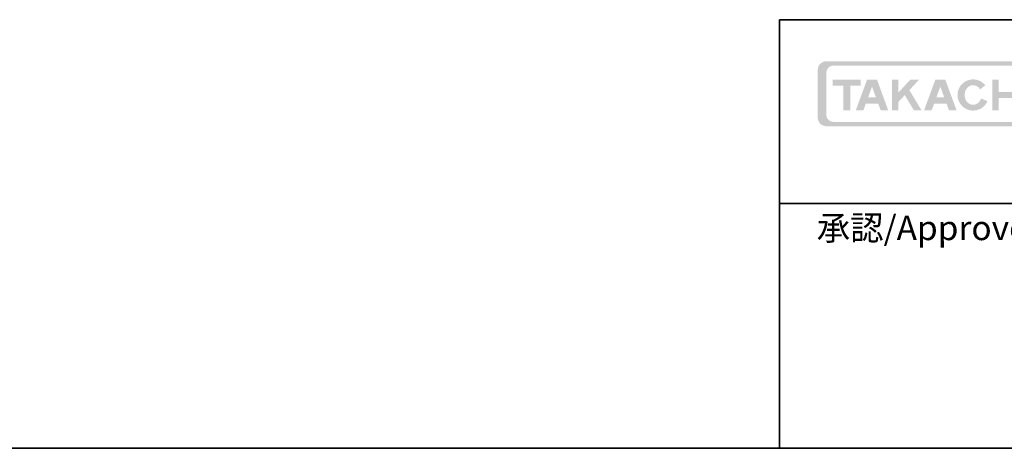
# Model space of a CAD drawing. Units: millimetres. Extents: x 29 to 4174, y 16 to 718.
# Drawn here: x 1191 to 1392, y 16 to 104 of the extents above; entities that cross this region are included whole.
import ezdxf
from ezdxf.enums import TextEntityAlignment as Align

# ---------------------------------------------------------------- set-up
doc = ezdxf.new("R2010")
doc.units = ezdxf.units.MM
doc.header["$LTSCALE"] = 2
for name, color, linetype, lineweight in [('Border (ISO)', 7, 'Continuous', 35), ('Hatch (ISO)', 1, 'Continuous', 18), ('Title (ISO)', 7, 'Continuous', 35)]:
    doc.layers.add(name, color=color, linetype=linetype, lineweight=lineweight)
doc.styles.add('Note Text (TK)', font='txt')
doc.styles.add('文字スタイル67', font='arial.ttf')

# ---------------------------------------------------------------- blocks, each defined once
blk = doc.blocks.new('図面枠 tk図枠')
at = {"layer": 'Border (ISO)'}
blk.add_line((14.50000000000001, 8.000000000000007), (405.4999999999999, 8.000000000000007), dxfattribs=at)
blk = doc.blocks.new('表題欄 tk表題欄')
at = {"layer": 'Hatch (ISO)'}
h = blk.add_hatch(color=256, dxfattribs=at)
edge = h.paths.add_edge_path(flags=0)
edge.add_arc((95.57537688673352, 236.2990653650367), 0.5958259999999996, 269.9999999999897, 360)
edge.add_line((96.17120288673351, 236.2990653650368), (96.17120288673348, 239.7107813650365))
edge.add_arc((95.5753768867335, 239.7107813650366), 0.5958259999999996, 0, 90.0000000000068)
edge.add_line((95.57537688673342, 240.3066073650366), (79.13710888673356, 240.3066073650366))
edge.add_arc((79.13710888673353, 239.7107813650366), 0.5958259999999996, 89.99999999999744, 180)
edge.add_line((78.54128288673353, 239.7107813650365), (78.54128288673331, 236.2990653650368))
edge.add_arc((79.13710888673332, 236.2990653650365), 0.5958259999999996, 180, 270.0000000000231)
edge.add_line((79.13710888673356, 235.7032393650365), (95.57537688673342, 235.7032393650367))
edge = h.paths.add_edge_path()
edge.add_line((77.83935088673357, 239.9556413650366), (77.83935088673357, 236.0542053650368))
edge.add_arc((78.54128288673346, 236.0542053650367), 0.7019319999998935, 180, 270.0000000000087)
edge.add_line((78.54128288673357, 235.3522733650368), (96.17120288673352, 235.3522733650368))
edge.add_arc((96.17120288673351, 236.0542053650367), 0.7019319999998921, 270, 360)
edge.add_line((96.8731348867334, 236.0542053650368), (96.87313488673352, 239.9556413650366))
edge.add_arc((96.1712028867336, 239.9556413650367), 0.7019319999998921, 0, 90.00000000000873)
edge.add_line((96.17120288673348, 240.6575733650367), (78.54128288673357, 240.6575733650366))
edge.add_arc((78.54128288673357, 239.9556413650366), 0.7019319999999984, 90, 180)
for points in [[(79.07181288673355, 239.1476033650369), (79.07181288673355, 238.6578833650367), (79.92066088673353, 238.6578833650367), (79.92066088673353, 236.6581933650368), (80.50832488673353, 236.6581933650368), (80.50832488673353, 238.6578833650367), (81.35717288673355, 238.6578833650367), (81.35717288673355, 239.1476033650369)], [(85.68407849525303, 236.6581933650368), (84.9434673993943, 237.8918698287545), (84.41792288673358, 237.3246628822781), (84.41792288673358, 236.6581933650368), (83.89555488673355, 236.6581933650368), (83.89555488673355, 239.1476033650369), (84.41792288673358, 239.1476033650369), (84.41792288673358, 238.0993979968839), (85.38913556809511, 239.1476033650369), (86.10696490847272, 239.1476033650369), (85.31925422435492, 238.2974470774499), (86.30334488673353, 236.6581933650368)], [(92.09142939614459, 239.1476033650369), (92.09142939614459, 236.6581933650368), (92.60971639614465, 236.6581933650368), (92.60971639614465, 237.6580383650368), (93.76872039614462, 237.6580383650368), (93.76872039614462, 236.6581933650368), (94.28700739614459, 236.6581933650368), (94.28700739614459, 239.1476033650369), (93.76872039614462, 239.1476033650369), (93.76872039614462, 238.1477583650367), (92.60971639614465, 238.1477583650367), (92.60971639614465, 239.1476033650369)]]:
    blk.add_hatch(color=256, dxfattribs=at).paths.add_polyline_path(points)
h = blk.add_hatch(color=256, dxfattribs=at)
h.paths.add_polyline_path([(82.59020695886475, 237.7110913650368), (81.95242681460243, 237.7110913650368), (82.27131688673356, 238.5794973650367)], flags=0)
h.paths.add_polyline_path([(82.77903014574996, 237.1968853650368), (81.76360362771717, 237.1968853650368), (81.56578886050404, 236.6581933650368), (80.94907288673355, 236.6581933650368), (81.86321688673357, 239.1476033650369), (82.67941688673353, 239.1476033650369), (83.59356088673351, 236.6581933650368), (82.97684491296302, 236.6581933650368)])
h = blk.add_hatch(color=256, dxfattribs=at)
h.paths.add_polyline_path([(87.52707281460246, 237.7110913650368), (88.16485295886469, 237.7110913650368), (87.84596288673359, 238.5794973650367)], flags=0)
h.paths.add_polyline_path([(87.14043486050403, 236.6581933650368), (87.3382496277172, 237.1968853650368), (88.35367614574989, 237.1968853650368), (88.551490912963, 236.6581933650368), (89.16820688673343, 236.6581933650368), (88.25406288673352, 239.1476033650369), (87.43786288673356, 239.1476033650369), (86.52371888673358, 236.6581933650368)])
h = blk.add_hatch(color=256, dxfattribs=at)
edge = h.paths.add_edge_path()
edge.add_arc((90.52309888673334, 237.9028983650369), 1.273272000000011, 38.55054079078439, 336.5820184016556)
edge.add_line((91.69149139614446, 237.3968543650369), (91.17255542714857, 237.6216113977801))
edge.add_ellipse((90.52309888673352, 237.9028983650369), major_axis=(0, -0.7998759999999119), ratio=0.8673469387756529, start_angle=128.5505407907963, end_angle=426.582018401653, ccw=False)
edge.add_line((91.09381514418376, 238.3576891122095), (91.51887237036831, 238.6964075050431))
at = {"layer": 'Title (ISO)'}
for p, q in [((74.70882392282105, 244.052739026017), (255.7088239228211, 244.052739026017)), ((74.70882392282105, 209.052739026017), (74.70882392282105, 244.052739026017)), ((74.70882392282105, 229.052739026017), (230.7088239228211, 229.052739026017)), ((255.7088239228211, 209.052739026017), (74.70882392282105, 209.052739026017))]:
    blk.add_line(p, q, dxfattribs=at)
at = {"layer": 'Title (ISO)', "color": 1, "insert": (87.20882392282108, 227.052739026017), "char_height": 2.000000029802322, "attachment_point": 5, "line_spacing_factor": 1.5, "style": 'Note Text (TK)'}
blk.add_mtext('\\fＭＳ Ｐゴシック|b0|i0;\\H2.0000;承認/Approved', dxfattribs=at)
at = {"layer": 'Title (ISO)', "color": 7}
for tag, p, height, style in [('<品名>_001', (157.4957557410029, 235.6535912987443), 2.5, 'Note Text (TK)'), ('<Title>_001', (157.4482509312165, 230.5520568828656), 2.000000029802322, '文字スタイル67'), ('<尺度>_001', (240.3821193773665, 222.302739026017), 2.5, 'Note Text (TK)'), ('<ページ_No.>_001', (237.9488807410029, 213.302739026017), 2.5, 'Note Text (TK)'), ('<総ページ数>_001', (246.7997330137301, 213.302739026017), 2.5, 'Note Text (TK)'), ('作成日_001', (175.5824034682756, 211.2814322078352), 2.5, 'Note Text (TK)')]:
    blk.add_attdef(tag, p, '', height=height, dxfattribs=dict(at, style=style))
at = {"layer": 'Title (ISO)', "color": 7, "style": 'Note Text (TK)'}
blk.add_attdef('<承認>', text='', height=2.5, dxfattribs=at).set_placement((87.20882392282108, 217.052739026017), align=Align.MIDDLE_CENTER)

msp = doc.modelspace()

# ---------------------------------------------------------------- block references
at = {"xscale": 2.5, "yscale": 2.5, "zscale": 2.5}
for name, p in [('図面枠 tk図枠', (784.7499999999999, -4.000000000000017)), ('表題欄 tk表題欄', (1159.227940192947, -506.6318475650425))]:
    msp.add_blockref(name, p, dxfattribs=at)

doc.saveas('drawing.dxf')
